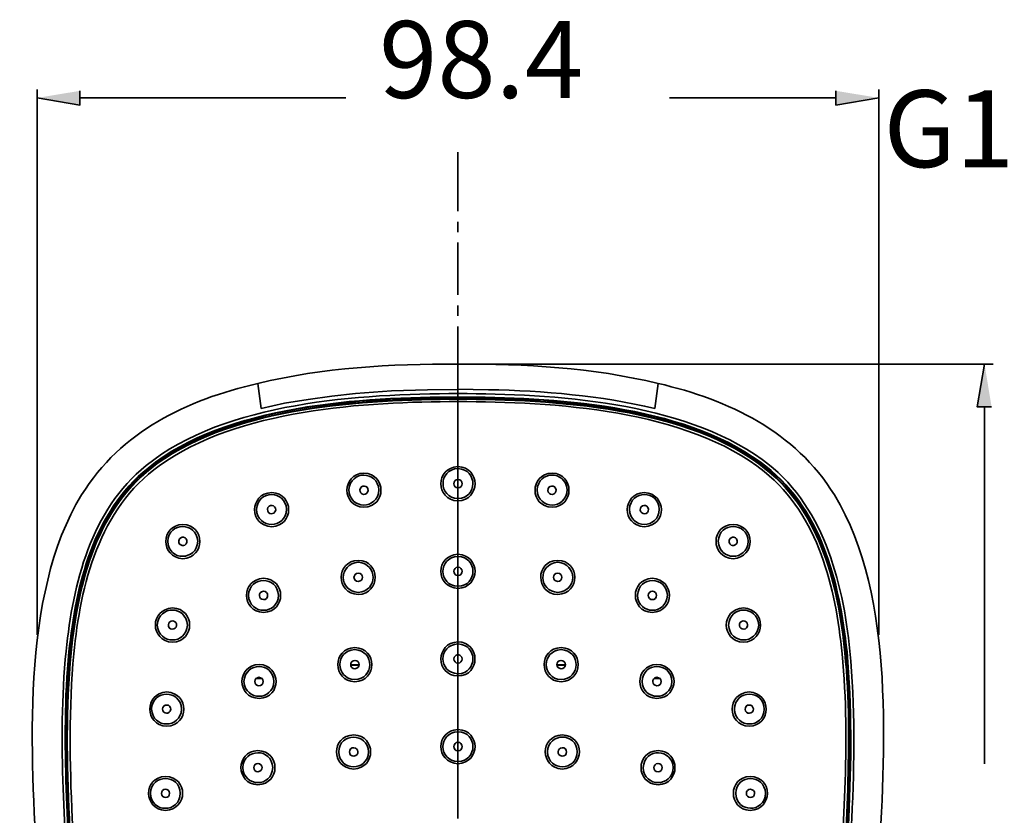
# Model space of a CAD drawing. Units: inches. Extents: x 47 to 740, y 174 to 827.
# Drawn here: x 47 to 169, y 518 to 616 of the extents above; entities that cross this region are included whole.
import ezdxf

# ---------------------------------------------------------------- set-up
doc = ezdxf.new("R2010")
doc.units = ezdxf.units.IN
doc.header["$MEASUREMENT"] = 0
doc.layers.add('Layer 1', color=7, linetype='Continuous')

msp = doc.modelspace()

# ---------------------------------------------------------------- hatches: boundary and pattern name
at = {"layer": 'Layer 1'}
for points in [[(54.54, 607.61), (54.54, 605.84), (49.26, 606.74)], [(148.05, 607.61), (148.05, 605.84), (153.36, 606.74)], [(167.31, 568.49), (165.54, 568.49), (166.44, 573.8)]]:
    msp.add_hatch(color=7, dxfattribs=at).paths.add_polyline_path(points)

# ---------------------------------------------------------------- linework, layer by layer
at = {"layer": 'Layer 1', "color": 7, "lineweight": 35}
for points in [[(49.26, 540.29), (49.26, 607.79)], [(153.36, 540.29), (153.36, 607.79)], [(54.54, 607.61), (54.54, 605.84), (49.26, 606.74)], [(54.54, 606.74), (87.42, 606.74)], [(148.05, 606.74), (127.46, 606.74)], [(148.05, 607.61), (148.05, 605.84), (153.36, 606.74)], [(101.31, 600.02), (101.31, 592.73)], [(101.31, 591.41), (101.31, 590.12)], [(101.31, 588.83), (101.31, 582.35)], [(101.31, 581.06), (101.31, 579.77)], [(101.31, 578.45), (101.31, 571.97)], [(101.31, 573.8), (101.31, 569.66)], [(101.97, 573.8), (167.49, 573.8)], [(167.31, 568.49), (165.54, 568.49), (166.44, 573.8)], [(76.53, 571.4), (76.98, 568.31)], [(126.06, 571.4), (125.64, 568.31)], [(76.98, 568.31), (79.86, 568.94), (82.77, 569.42), (85.71, 569.84), (88.65, 570.14)], [(88.65, 570.14), (93.09, 570.47), (97.53, 570.62)], [(101.31, 570.65), (97.53, 570.62)], [(105.09, 570.62), (101.31, 570.68)], [(101.31, 570.68), (101.31, 569.39)], [(101.31, 569.51), (101.31, 569.15)], [(101.31, 561.11), (101.31, 569.15)], [(101.31, 568.1), (101.31, 561.62)], [(166.44, 568.49), (166.44, 524.33)], [(101.31, 561.11), (101.31, 560.87)], [(101.31, 560.33), (101.31, 559.01)], [(101.31, 558.47), (101.31, 559.49)], [(101.31, 557.15), (101.31, 558.47)], [(101.31, 557.72), (101.31, 551.24)], [(101.31, 556.85), (101.31, 557.15)], [(101.31, 550.25), (101.31, 556.85)], [(101.31, 550.25), (101.31, 549.98)], [(101.31, 548.66), (101.31, 549.98)], [(101.31, 549.95), (101.31, 548.66)], [(101.31, 547.61), (101.52, 547.67), (101.67, 547.76), (101.79, 547.94), (101.82, 548.15), (101.79, 548.33), (101.67, 548.51), (101.52, 548.63), (101.31, 548.66), (101.1, 548.63), (100.95, 548.51), (100.83, 548.33), (100.8, 548.15), (100.83, 547.94), (100.95, 547.76), (101.1, 547.67), (101.31, 547.61)], [(101.31, 547.61), (101.31, 548.66)], [(101.31, 546.29), (101.31, 547.61)], [(101.31, 547.37), (101.31, 540.89)], [(101.31, 546.02), (101.31, 546.29)], [(101.31, 539.42), (101.31, 546.02)], [(125.37, 544.64), (125.55, 544.67), (125.73, 544.79), (125.82, 544.97), (125.88, 545.15), (125.82, 545.36), (125.73, 545.54), (125.55, 545.63), (125.37, 545.69), (125.16, 545.63), (124.98, 545.54), (124.89, 545.36), (124.83, 545.15), (124.89, 544.97), (124.98, 544.79), (125.16, 544.67), (125.37, 544.64)], [(66.51, 541.43), (66.45, 541.25), (66.33, 541.1), (66.15, 541.01), (65.94, 540.98), (65.76, 541.04), (65.58, 541.16), (65.49, 541.34), (65.49, 541.55), (65.55, 541.73), (65.67, 541.88), (65.85, 541.97), (66.03, 542), (66.24, 541.94), (66.39, 541.82), (66.48, 541.64), (66.51, 541.43)], [(137.13, 541.55), (137.13, 541.34), (137.01, 541.16), (136.86, 541.04), (136.68, 540.98), (136.47, 541.01), (136.29, 541.1), (136.17, 541.25), (136.11, 541.43), (136.14, 541.64), (136.23, 541.82), (136.38, 541.94), (136.59, 542), (136.77, 541.97), (136.95, 541.88), (137.07, 541.73), (137.13, 541.55)], [(101.31, 539.57), (101.31, 538.28)], [(101.31, 539.42), (101.31, 539.15)], [(101.31, 537.83), (101.31, 539.15)], [(101.31, 536.78), (101.52, 536.81), (101.67, 536.93), (101.79, 537.11), (101.82, 537.29), (101.79, 537.5), (101.67, 537.65), (101.52, 537.77), (101.31, 537.83), (101.1, 537.77), (100.95, 537.65), (100.83, 537.5), (100.8, 537.29), (100.83, 537.11), (100.95, 536.93), (101.1, 536.81), (101.31, 536.78)], [(101.31, 536.78), (101.31, 537.83)], [(89.07, 536.57), (88.02, 536.57)], [(88.05, 536.51), (89.04, 536.51)], [(101.31, 536.99), (101.31, 530.51)], [(101.31, 535.46), (101.31, 536.78)], [(114.6, 536.57), (113.55, 536.57)], [(113.55, 536.51), (114.57, 536.51)], [(76.68, 533.99), (76.89, 534.02), (77.07, 534.14), (77.16, 534.32), (77.22, 534.5), (77.16, 534.71), (77.07, 534.86), (76.89, 534.98), (76.68, 535.04), (76.5, 534.98), (76.32, 534.86), (76.23, 534.71), (76.17, 534.5), (76.23, 534.32), (76.32, 534.14), (76.5, 534.02), (76.68, 533.99)], [(76.29, 534.86), (77.1, 534.83)], [(76.38, 534.92), (77.01, 534.92)], [(101.31, 535.19), (101.31, 535.46)], [(101.31, 528.56), (101.31, 535.19)], [(125.52, 534.83), (126.3, 534.86)], [(125.61, 534.92), (126.24, 534.92)], [(101.31, 529.22), (101.31, 527.93)], [(101.31, 528.56), (101.31, 528.29)], [(101.31, 526.97), (101.31, 528.29)], [(101.31, 525.92), (101.52, 525.98), (101.67, 526.07), (101.79, 526.25), (101.82, 526.46), (101.79, 526.64), (101.67, 526.82), (101.52, 526.94), (101.31, 526.97), (101.1, 526.94), (100.95, 526.82), (100.83, 526.64), (100.8, 526.46), (100.83, 526.25), (100.95, 526.07), (101.1, 525.98), (101.31, 525.92)], [(101.31, 525.92), (101.31, 526.97)], [(101.31, 526.61), (101.31, 520.13)], [(101.31, 524.6), (101.31, 525.92)], [(101.31, 524.33), (101.31, 524.6)], [(101.31, 517.73), (101.31, 524.33)], [(138, 520.64), (137.94, 520.46), (137.85, 520.28), (137.67, 520.19), (137.49, 520.16), (137.28, 520.19), (137.13, 520.31), (137.01, 520.46), (136.98, 520.67), (137.01, 520.85), (137.13, 521.03), (137.28, 521.15), (137.49, 521.18), (137.7, 521.12), (137.85, 521.03), (137.97, 520.85), (138, 520.64)], [(101.31, 518.84), (101.31, 517.55)]]:
    msp.add_lwpolyline(points, dxfattribs=at)
for points in [[(101.31, 573.8), (92.92, 573.81), (84.73, 573.37), (76.53, 571.4)], [(126.06, 571.4), (117.9, 573.37), (109.68, 573.81), (101.31, 573.8)], [(105.09, 570.62), (111.89, 570.5), (119, 569.87), (125.64, 568.31)], [(101.31, 557.15), (98.82, 557.27), (98.86, 560.75), (101.31, 560.87)]]:
    msp.add_open_spline(points, degree=3, dxfattribs=at)
for points, knots in [([(81.21, 453.74), (72.78, 455.22), (63.52, 458.43), (58.32, 465.68), (49.95, 477.49), (50.54, 497.87), (49.26, 511.4), (48.51, 525.21), (47.09, 545.14), (54.75, 557.6), (59.62, 565.49), (67.73, 569.33), (76.53, 571.4)], [0, 0, 0, 0, 1, 1, 1, 2, 2, 2, 3, 3, 3, 4, 4, 4, 4]), ([(121.41, 453.74), (129.84, 455.22), (139.1, 458.44), (144.3, 465.68), (152.74, 477.7), (151.98, 497.65), (153.36, 511.4), (154.02, 525.49), (155.59, 544.87), (147.87, 557.6), (143.01, 565.46), (134.84, 569.37), (126.06, 571.4)], [0, 0, 0, 0, 1, 1, 1, 2, 2, 2, 3, 3, 3, 4, 4, 4, 4]), ([(76.95, 458.42), (69.04, 460.65), (62.52, 464.04), (59.01, 471.8), (56.15, 477.89), (55.13, 485.35), (54.39, 491.96), (54.39, 491.96), (53.97, 496.82), (53.97, 496.82), (53.97, 496.82), (53.28, 506.57), (53.28, 506.57), (53.28, 506.57), (52.68, 516.32), (52.68, 516.32), (52.68, 516.32), (52.47, 521.21), (52.47, 521.21), (52.26, 526.92), (52.26, 532.6), (52.83, 538.28), (53.7, 546.66), (55.87, 555.69), (62.73, 561.23), (72.54, 569.17), (89.29, 570.09), (101.31, 570.14)], [0, 0, 0, 0, 1, 1, 1, 2, 2, 2, 3, 3, 3, 4, 4, 4, 5, 5, 5, 6, 6, 6, 7, 7, 7, 8, 8, 8, 9, 9, 9, 9]), ([(101.31, 570.14), (113.13, 570.09), (128.98, 569.2), (138.93, 561.98), (146.44, 556.59), (148.9, 547), (149.79, 538.28), (151.09, 524.75), (149.47, 510.31), (148.65, 496.82), (147.95, 488.95), (147.17, 480.3), (144.09, 472.91), (140.7, 464.43), (134.15, 460.82), (125.67, 458.42)], [0, 0, 0, 0, 1, 1, 1, 2, 2, 2, 3, 3, 3, 4, 4, 4, 5, 5, 5, 5]), ([(101.31, 569.51), (89.72, 569.44), (73.83, 568.62), (64.08, 561.5), (56.58, 556.13), (54.27, 546.78), (53.4, 538.07), (52.1, 524.69), (53.72, 510.4), (54.54, 497.06), (55.19, 489.38), (55.99, 480.62), (58.95, 473.39), (62.26, 464.95), (68.63, 461.33), (77.1, 459.02)], [0, 0, 0, 0, 1, 1, 1, 2, 2, 2, 3, 3, 3, 4, 4, 4, 5, 5, 5, 5]), ([(101.31, 569.45), (89.72, 569.39), (73.88, 568.55), (64.11, 561.47), (56.61, 556.06), (54.33, 546.77), (53.46, 538.04), (52.16, 524.68), (53.78, 510.38), (54.6, 497.06), (55.26, 489.26), (56.05, 480.78), (58.98, 473.42), (62.37, 464.97), (68.61, 461.41), (77.13, 459.08)], [0, 0, 0, 0, 1, 1, 1, 2, 2, 2, 3, 3, 3, 4, 4, 4, 5, 5, 5, 5]), ([(101.31, 569.45), (89.71, 569.4), (73.89, 568.55), (64.11, 561.47), (56.57, 556.01), (54.38, 546.83), (53.43, 538.04), (52.22, 524.54), (53.75, 510.53), (54.6, 497.06), (55.26, 489.16), (56.03, 480.86), (58.98, 473.42), (62.47, 464.85), (68.5, 461.53), (77.13, 459.05)], [0, 0, 0, 0, 1, 1, 1, 2, 2, 2, 3, 3, 3, 4, 4, 4, 5, 5, 5, 5]), ([(101.31, 569.15), (89.87, 569.15), (73.97, 568.2), (64.35, 561.2), (56.91, 555.9), (54.63, 546.53), (53.79, 537.92), (52.58, 524.67), (54.1, 510.44), (54.93, 497.24), (55.56, 489.67), (56.38, 480.87), (59.25, 473.72), (62.62, 465.2), (68.67, 461.83), (77.22, 459.41)], [0, 0, 0, 0, 1, 1, 1, 2, 2, 2, 3, 3, 3, 4, 4, 4, 5, 5, 5, 5]), ([(77.04, 458.78), (69.14, 460.99), (62.74, 464.34), (59.28, 472.1), (56.45, 478.31), (55.46, 485.42), (54.75, 492.14), (54.75, 492.14), (54.33, 496.97), (54.33, 496.97), (54.33, 496.97), (53.64, 506.66), (53.64, 506.66), (53.64, 506.66), (53.04, 516.32), (53.04, 516.32), (53.04, 516.32), (52.83, 521.18), (52.83, 521.18), (52.7, 526.84), (52.6, 532.53), (53.19, 538.16), (54.05, 546.44), (56.17, 555.46), (62.97, 560.93), (72.55, 568.77), (89.53, 569.72), (101.31, 569.72), (112.95, 569.71), (128.9, 568.81), (138.69, 561.68), (146.25, 556.2), (148.47, 546.98), (149.43, 538.16), (150.66, 524.65), (149.14, 510.45), (148.29, 496.97), (147.57, 489.18), (146.84, 480.54), (143.82, 473.21), (140.46, 464.77), (134.03, 461.13), (125.55, 458.78)], [0, 0, 0, 0, 1, 1, 1, 2, 2, 2, 3, 3, 3, 4, 4, 4, 5, 5, 5, 6, 6, 6, 7, 7, 7, 8, 8, 8, 9, 9, 9, 10, 10, 10, 11, 11, 11, 12, 12, 12, 13, 13, 13, 14, 14, 14, 14]), ([(77.07, 458.87), (69.22, 460.96), (62.72, 464.48), (59.31, 472.16), (56.51, 478.44), (55.53, 485.4), (54.81, 492.17), (54.81, 492.17), (54.39, 497), (54.39, 497), (54.39, 497), (53.7, 506.66), (53.7, 506.66), (53.7, 506.66), (53.1, 516.35), (53.1, 516.35), (53.1, 516.35), (52.89, 521.18), (52.89, 521.18), (52.76, 526.83), (52.67, 532.51), (53.25, 538.13), (54.09, 546.38), (56.23, 555.44), (63.03, 560.87), (72.64, 568.76), (89.5, 569.6), (101.31, 569.66), (112.93, 569.6), (128.87, 568.79), (138.63, 561.62), (146.22, 556.18), (148.41, 546.94), (149.37, 538.13), (150.6, 524.64), (149.08, 510.46), (148.23, 497), (147.52, 489), (146.83, 480.81), (143.79, 473.27), (140.43, 464.85), (134.04, 461.17), (125.55, 458.87)], [0, 0, 0, 0, 1, 1, 1, 2, 2, 2, 3, 3, 3, 4, 4, 4, 5, 5, 5, 6, 6, 6, 7, 7, 7, 8, 8, 8, 9, 9, 9, 10, 10, 10, 11, 11, 11, 12, 12, 12, 13, 13, 13, 14, 14, 14, 14]), ([(125.49, 459.02), (133.38, 461.13), (139.77, 464.57), (143.19, 472.28), (146, 478.49), (146.92, 485.52), (147.66, 492.23), (147.66, 492.23), (148.08, 497.06), (148.08, 497.06), (148.08, 497.06), (148.77, 506.69), (148.77, 506.69), (148.77, 506.69), (149.37, 516.35), (149.37, 516.35), (149.37, 516.35), (149.58, 521.15), (149.58, 521.15), (149.71, 526.79), (149.81, 532.46), (149.22, 538.07), (148.4, 546.25), (146.25, 555.36), (139.5, 560.75), (129.93, 568.58), (113.07, 569.45), (101.31, 569.51)], [0, 0, 0, 0, 1, 1, 1, 2, 2, 2, 3, 3, 3, 4, 4, 4, 5, 5, 5, 6, 6, 6, 7, 7, 7, 8, 8, 8, 9, 9, 9, 9]), ([(125.49, 459.05), (133.49, 461.33), (139.61, 464.5), (143.16, 472.31), (145.91, 478.44), (146.88, 485.65), (147.6, 492.26), (147.6, 492.26), (148.02, 497.06), (148.02, 497.06), (148.02, 497.06), (148.71, 506.69), (148.71, 506.69), (148.71, 506.69), (149.31, 516.35), (149.31, 516.35), (149.31, 516.35), (149.52, 521.15), (149.52, 521.15), (149.66, 526.87), (149.77, 532.36), (149.16, 538.04), (148.36, 546.26), (146.21, 555.32), (139.44, 560.72), (130.02, 568.49), (112.92, 569.43), (101.31, 569.45)], [0, 0, 0, 0, 1, 1, 1, 2, 2, 2, 3, 3, 3, 4, 4, 4, 5, 5, 5, 6, 6, 6, 7, 7, 7, 8, 8, 8, 9, 9, 9, 9]), ([(125.49, 459.08), (133.38, 461.22), (139.74, 464.61), (143.16, 472.34), (145.91, 478.38), (146.89, 485.73), (147.6, 492.26), (147.6, 492.26), (148.02, 497.06), (148.02, 497.06), (148.02, 497.06), (148.71, 506.69), (148.71, 506.69), (148.71, 506.69), (149.31, 516.35), (149.31, 516.35), (149.31, 516.35), (149.52, 521.15), (149.52, 521.15), (149.65, 526.76), (149.75, 532.45), (149.16, 538.04), (148.35, 546.26), (146.22, 555.31), (139.44, 560.72), (129.97, 568.5), (112.96, 569.4), (101.31, 569.45)], [0, 0, 0, 0, 1, 1, 1, 2, 2, 2, 3, 3, 3, 4, 4, 4, 5, 5, 5, 6, 6, 6, 7, 7, 7, 8, 8, 8, 9, 9, 9, 9]), ([(125.4, 459.41), (133.2, 461.58), (139.59, 464.9), (142.89, 472.64), (145.65, 478.63), (146.54, 485.96), (147.27, 492.44), (147.27, 492.44), (147.69, 497.24), (147.69, 497.24), (147.69, 497.24), (148.38, 506.81), (148.38, 506.81), (148.38, 506.81), (148.95, 516.38), (148.95, 516.38), (148.95, 516.38), (149.16, 521.15), (149.16, 521.15), (149.36, 526.68), (149.37, 532.4), (148.83, 537.92), (147.99, 546.15), (145.96, 555.04), (139.2, 560.48), (129.69, 568.18), (112.97, 569.15), (101.31, 569.15)], [0, 0, 0, 0, 1, 1, 1, 2, 2, 2, 3, 3, 3, 4, 4, 4, 5, 5, 5, 6, 6, 6, 7, 7, 7, 8, 8, 8, 9, 9, 9, 9]), ([(89.67, 556.07), (92.49, 556.16), (92.48, 560.18), (89.67, 560.3), (86.88, 560.18), (86.88, 556.16), (89.67, 556.07)], [0, 0, 0, 0, 1, 1, 1, 2, 2, 2, 2]), ([(91.53, 558.23), (91.35, 560.65), (88.02, 560.66), (87.81, 558.26), (87.87, 555.75), (91.41, 555.69), (91.53, 558.23)], [0, 0, 0, 0, 1, 1, 1, 2, 2, 2, 2]), ([(101.31, 556.85), (104.12, 557.01), (104.12, 560.96), (101.31, 561.11), (98.48, 560.94), (98.48, 557.03), (101.31, 556.85)], [0, 0, 0, 0, 1, 1, 1, 2, 2, 2, 2]), ([(101.31, 559.49), (101.31, 559.49), (101.31, 560.87), (101.31, 560.87), (103.79, 560.73), (103.74, 557.22), (101.31, 557.15)], [0, 0, 0, 0, 1, 1, 1, 2, 2, 2, 2]), ([(112.95, 556.07), (115.73, 556.15), (115.73, 560.19), (112.95, 560.3), (110.14, 560.18), (110.14, 556.16), (112.95, 556.07)], [0, 0, 0, 0, 1, 1, 1, 2, 2, 2, 2]), ([(114.81, 558.26), (114.58, 560.68), (111.27, 560.64), (111.09, 558.23), (111.19, 555.71), (114.73, 555.72), (114.81, 558.26)], [0, 0, 0, 0, 1, 1, 1, 2, 2, 2, 2]), ([(101.31, 558.47), (102, 558.48), (102, 559.49), (101.31, 559.49), (100.63, 559.49), (100.63, 558.48), (101.31, 558.47)], [0, 0, 0, 0, 1, 1, 1, 2, 2, 2, 2]), ([(78.27, 553.67), (81.07, 553.81), (81.05, 557.75), (78.27, 557.9), (75.46, 557.76), (75.43, 553.8), (78.27, 553.67)], [0, 0, 0, 0, 1, 1, 1, 2, 2, 2, 2]), ([(80.1, 555.83), (79.97, 558.22), (76.57, 558.27), (76.38, 555.83), (76.47, 553.32), (80.04, 553.32), (80.1, 555.83)], [0, 0, 0, 0, 1, 1, 1, 2, 2, 2, 2]), ([(90.18, 558.14), (90.18, 558.14), (90.12, 557.93), (90.12, 557.93), (90.12, 557.93), (90, 557.78), (90, 557.78), (90, 557.78), (89.82, 557.69), (89.82, 557.69), (89.82, 557.69), (89.64, 557.66), (89.64, 557.66), (89.64, 557.66), (89.43, 557.72), (89.43, 557.72), (89.43, 557.72), (89.28, 557.84), (89.28, 557.84), (89.28, 557.84), (89.19, 558.02), (89.19, 558.02), (89.19, 558.02), (89.16, 558.23), (89.16, 558.23), (89.26, 558.91), (90.25, 558.83), (90.18, 558.14)], [0, 0, 0, 0, 1, 1, 1, 2, 2, 2, 3, 3, 3, 4, 4, 4, 5, 5, 5, 6, 6, 6, 7, 7, 7, 8, 8, 8, 9, 9, 9, 9]), ([(113.46, 558.23), (113.46, 558.23), (113.43, 558.02), (113.43, 558.02), (113.43, 558.02), (113.34, 557.84), (113.34, 557.84), (113.34, 557.84), (113.19, 557.72), (113.19, 557.72), (113.19, 557.72), (112.98, 557.66), (112.98, 557.66), (112.98, 557.66), (112.77, 557.69), (112.77, 557.69), (112.77, 557.69), (112.62, 557.78), (112.62, 557.78), (112.62, 557.78), (112.47, 557.93), (112.47, 557.93), (112.47, 557.93), (112.44, 558.14), (112.44, 558.14), (112.37, 558.83), (113.36, 558.91), (113.46, 558.23)], [0, 0, 0, 0, 1, 1, 1, 2, 2, 2, 3, 3, 3, 4, 4, 4, 5, 5, 5, 6, 6, 6, 7, 7, 7, 8, 8, 8, 9, 9, 9, 9]), ([(124.35, 553.67), (127.19, 553.82), (127.16, 557.74), (124.35, 557.9), (121.56, 557.73), (121.53, 553.83), (124.35, 553.67)], [0, 0, 0, 0, 1, 1, 1, 2, 2, 2, 2]), ([(126.21, 555.83), (126.1, 558.25), (122.65, 558.24), (122.52, 555.83), (122.57, 553.32), (126.16, 553.32), (126.21, 555.83)], [0, 0, 0, 0, 1, 1, 1, 2, 2, 2, 2]), ([(78.78, 555.71), (78.56, 555.07), (77.78, 555.12), (77.73, 555.83), (77.83, 556.49), (78.77, 556.47), (78.78, 555.71)], [0, 0, 0, 0, 1, 1, 1, 2, 2, 2, 2]), ([(124.86, 555.83), (124.91, 555.09), (123.96, 555.11), (123.84, 555.71), (123.84, 556.43), (124.76, 556.54), (124.86, 555.83)], [0, 0, 0, 0, 1, 1, 1, 2, 2, 2, 2]), ([(69.12, 551.87), (68.95, 554.3), (65.54, 554.3), (65.4, 551.87), (65.5, 549.38), (68.99, 549.39), (69.12, 551.87)], [0, 0, 0, 0, 1, 1, 1, 2, 2, 2, 2]), ([(137.22, 551.87), (137.08, 554.29), (133.64, 554.32), (133.5, 551.87), (133.6, 549.42), (137.08, 549.34), (137.22, 551.87)], [0, 0, 0, 0, 1, 1, 1, 2, 2, 2, 2]), ([(67.29, 549.71), (70.07, 549.83), (70.08, 553.87), (67.29, 553.94), (64.46, 553.86), (64.48, 549.84), (67.29, 549.71)], [0, 0, 0, 0, 1, 1, 1, 2, 2, 2, 2]), ([(135.33, 549.71), (138.14, 549.84), (138.16, 553.86), (135.33, 553.94), (132.52, 553.87), (132.54, 549.83), (135.33, 549.71)], [0, 0, 0, 0, 1, 1, 1, 2, 2, 2, 2]), ([(67.77, 551.75), (67.62, 551.08), (66.69, 551.26), (66.78, 551.93), (66.92, 552.65), (67.88, 552.4), (67.77, 551.75)], [0, 0, 0, 0, 1, 1, 1, 2, 2, 2, 2]), ([(135.84, 551.93), (135.95, 551.29), (134.99, 551.04), (134.85, 551.75), (134.75, 552.4), (135.71, 552.65), (135.84, 551.93)], [0, 0, 0, 0, 1, 1, 1, 2, 2, 2, 2]), ([(88.98, 545.27), (91.76, 545.39), (91.76, 549.43), (88.98, 549.5), (86.16, 549.42), (86.17, 545.4), (88.98, 545.27)], [0, 0, 0, 0, 1, 1, 1, 2, 2, 2, 2]), ([(101.31, 546.02), (104.1, 546.17), (104.13, 550.13), (101.31, 550.25), (98.47, 550.11), (98.5, 546.19), (101.31, 546.02)], [0, 0, 0, 0, 1, 1, 1, 2, 2, 2, 2]), ([(101.31, 546.29), (103.76, 546.37), (103.78, 549.91), (101.31, 549.98), (98.79, 549.87), (98.88, 546.38), (101.31, 546.29)], [0, 0, 0, 0, 1, 1, 1, 2, 2, 2, 2]), ([(113.64, 545.27), (116.45, 545.4), (116.46, 549.42), (113.64, 549.5), (110.84, 549.43), (110.85, 545.39), (113.64, 545.27)], [0, 0, 0, 0, 1, 1, 1, 2, 2, 2, 2]), ([(88.98, 545.54), (91.41, 545.68), (91.42, 549.08), (88.98, 549.26), (86.49, 549.08), (86.51, 545.67), (88.98, 545.54)], [0, 0, 0, 0, 1, 1, 1, 2, 2, 2, 2]), ([(113.64, 545.54), (116.11, 545.67), (116.13, 549.08), (113.64, 549.26), (111.09, 549.02), (111.3, 545.63), (113.64, 545.54)], [0, 0, 0, 0, 1, 1, 1, 2, 2, 2, 2]), ([(77.25, 543.05), (80.09, 543.17), (80.07, 547.17), (77.25, 547.28), (74.47, 547.16), (74.45, 543.17), (77.25, 543.05)], [0, 0, 0, 0, 1, 1, 1, 2, 2, 2, 2]), ([(79.11, 545.18), (78.94, 547.63), (75.55, 547.62), (75.39, 545.18), (75.54, 542.67), (79.02, 542.74), (79.11, 545.18)], [0, 0, 0, 0, 1, 1, 1, 2, 2, 2, 2]), ([(88.98, 546.89), (89.7, 546.94), (89.63, 547.9), (88.98, 547.91), (88.98, 547.91), (88.77, 547.88), (88.77, 547.88), (88.77, 547.88), (88.59, 547.76), (88.59, 547.76), (88.59, 547.76), (88.5, 547.58), (88.5, 547.58), (88.5, 547.58), (88.44, 547.4), (88.44, 547.4), (88.44, 547.4), (88.5, 547.19), (88.5, 547.19), (88.5, 547.19), (88.59, 547.04), (88.59, 547.04), (88.59, 547.04), (88.77, 546.92), (88.77, 546.92), (88.77, 546.92), (88.98, 546.89), (88.98, 546.89)], [0, 0, 0, 0, 1, 1, 1, 2, 2, 2, 3, 3, 3, 4, 4, 4, 5, 5, 5, 6, 6, 6, 7, 7, 7, 8, 8, 8, 9, 9, 9, 9]), ([(113.64, 546.89), (114.33, 546.9), (114.31, 547.92), (113.64, 547.91), (112.99, 547.9), (112.92, 546.94), (113.64, 546.89)], [0, 0, 0, 0, 1, 1, 1, 2, 2, 2, 2]), ([(125.34, 543.05), (128.19, 543.2), (128.14, 547.15), (125.34, 547.28), (122.56, 547.16), (122.54, 543.17), (125.34, 543.05)], [0, 0, 0, 0, 1, 1, 1, 2, 2, 2, 2]), ([(127.23, 545.18), (127.03, 547.63), (123.67, 547.62), (123.51, 545.18), (123.63, 542.72), (127.05, 542.69), (127.23, 545.18)], [0, 0, 0, 0, 1, 1, 1, 2, 2, 2, 2]), ([(77.25, 544.64), (77.25, 544.64), (77.46, 544.67), (77.46, 544.67), (77.46, 544.67), (77.61, 544.79), (77.61, 544.79), (77.61, 544.79), (77.73, 544.97), (77.73, 544.97), (77.73, 544.97), (77.76, 545.15), (77.76, 545.15), (77.76, 545.15), (77.73, 545.36), (77.73, 545.36), (77.73, 545.36), (77.61, 545.54), (77.61, 545.54), (77.61, 545.54), (77.46, 545.63), (77.46, 545.63), (77.46, 545.63), (77.25, 545.69), (77.25, 545.69), (76.48, 545.57), (76.66, 544.65), (77.25, 544.64)], [0, 0, 0, 0, 1, 1, 1, 2, 2, 2, 3, 3, 3, 4, 4, 4, 5, 5, 5, 6, 6, 6, 7, 7, 7, 8, 8, 8, 9, 9, 9, 9]), ([(66, 539.36), (68.82, 539.52), (68.82, 543.47), (66, 543.62), (63.17, 543.45), (63.17, 539.54), (66, 539.36)], [0, 0, 0, 0, 1, 1, 1, 2, 2, 2, 2]), ([(67.83, 541.49), (67.69, 543.93), (64.3, 544.01), (64.11, 541.49), (64.27, 539.04), (67.7, 539.04), (67.83, 541.49)], [0, 0, 0, 0, 1, 1, 1, 2, 2, 2, 2]), ([(136.62, 539.36), (139.43, 539.54), (139.43, 543.45), (136.62, 543.62), (133.79, 543.45), (133.79, 539.54), (136.62, 539.36)], [0, 0, 0, 0, 1, 1, 1, 2, 2, 2, 2]), ([(138.51, 541.49), (138.36, 543.97), (134.91, 543.96), (134.79, 541.49), (134.91, 539.06), (138.32, 539.02), (138.51, 541.49)], [0, 0, 0, 0, 1, 1, 1, 2, 2, 2, 2]), ([(88.56, 534.47), (91.34, 534.59), (91.34, 538.63), (88.56, 538.7), (85.74, 538.62), (85.74, 534.59), (88.56, 534.47)], [0, 0, 0, 0, 1, 1, 1, 2, 2, 2, 2]), ([(88.53, 534.74), (90.97, 534.83), (91.05, 538.32), (88.53, 538.46), (86.08, 538.31), (86.11, 534.87), (88.53, 534.74)], [0, 0, 0, 0, 1, 1, 1, 2, 2, 2, 2]), ([(101.31, 535.19), (104.11, 535.27), (104.1, 539.31), (101.31, 539.42), (98.5, 539.3), (98.49, 535.28), (101.31, 535.19)], [0, 0, 0, 0, 1, 1, 1, 2, 2, 2, 2]), ([(101.31, 535.46), (103.78, 535.54), (103.76, 539.07), (101.31, 539.15), (98.88, 539.07), (98.79, 535.58), (101.31, 535.46)], [0, 0, 0, 0, 1, 1, 1, 2, 2, 2, 2]), ([(114.06, 534.47), (116.87, 534.6), (116.88, 538.62), (114.06, 538.7), (111.26, 538.6), (111.26, 534.62), (114.06, 534.47)], [0, 0, 0, 0, 1, 1, 1, 2, 2, 2, 2]), ([(114.06, 534.74), (116.5, 534.83), (116.58, 538.32), (114.06, 538.46), (111.61, 538.31), (111.64, 534.87), (114.06, 534.74)], [0, 0, 0, 0, 1, 1, 1, 2, 2, 2, 2]), ([(88.56, 536.09), (89.25, 536.13), (89.25, 537.08), (88.56, 537.11), (87.86, 537.12), (87.86, 536.08), (88.56, 536.09)], [0, 0, 0, 0, 1, 1, 1, 2, 2, 2, 2]), ([(114.06, 536.09), (114.77, 536.08), (114.77, 537.12), (114.06, 537.11), (113.37, 537.08), (113.37, 536.13), (114.06, 536.09)], [0, 0, 0, 0, 1, 1, 1, 2, 2, 2, 2]), ([(76.71, 532.4), (79.51, 532.54), (79.49, 536.48), (76.71, 536.63), (73.89, 536.49), (73.87, 532.53), (76.71, 532.4)], [0, 0, 0, 0, 1, 1, 1, 2, 2, 2, 2]), ([(78.54, 534.5), (78.42, 536.97), (75, 536.99), (74.82, 534.5), (75, 532.07), (78.41, 532.07), (78.54, 534.5)], [0, 0, 0, 0, 1, 1, 1, 2, 2, 2, 2]), ([(125.91, 532.4), (128.75, 532.55), (128.72, 536.47), (125.91, 536.63), (123.12, 536.46), (123.09, 532.56), (125.91, 532.4)], [0, 0, 0, 0, 1, 1, 1, 2, 2, 2, 2]), ([(127.77, 534.5), (127.67, 536.99), (124.18, 536.97), (124.08, 534.5), (124.19, 532.08), (127.66, 532.07), (127.77, 534.5)], [0, 0, 0, 0, 1, 1, 1, 2, 2, 2, 2]), ([(125.91, 533.99), (125.91, 533.99), (126.12, 534.02), (126.12, 534.02), (126.12, 534.02), (126.3, 534.14), (126.3, 534.14), (126.3, 534.14), (126.39, 534.32), (126.39, 534.32), (126.39, 534.32), (126.45, 534.5), (126.45, 534.5), (126.45, 534.5), (126.39, 534.71), (126.39, 534.71), (126.39, 534.71), (126.3, 534.86), (126.3, 534.86), (126.3, 534.86), (126.12, 534.98), (126.12, 534.98), (126.12, 534.98), (125.91, 535.04), (125.91, 535.04), (125.14, 534.89), (125.31, 534.01), (125.91, 533.99)], [0, 0, 0, 0, 1, 1, 1, 2, 2, 2, 3, 3, 3, 4, 4, 4, 5, 5, 5, 6, 6, 6, 7, 7, 7, 8, 8, 8, 9, 9, 9, 9]), ([(67.11, 531.08), (67.01, 533.57), (63.53, 533.55), (63.39, 531.08), (63.57, 528.65), (66.98, 528.63), (67.11, 531.08)], [0, 0, 0, 0, 1, 1, 1, 2, 2, 2, 2]), ([(139.2, 531.08), (139.15, 533.56), (135.56, 533.56), (135.51, 531.08), (135.6, 528.64), (139.11, 528.64), (139.2, 531.08)], [0, 0, 0, 0, 1, 1, 1, 2, 2, 2, 2]), ([(65.28, 528.98), (68.1, 529.07), (68.09, 533.09), (65.28, 533.21), (62.49, 533.09), (62.49, 529.07), (65.28, 528.98)], [0, 0, 0, 0, 1, 1, 1, 2, 2, 2, 2]), ([(137.34, 528.98), (140.12, 529.06), (140.12, 533.1), (137.34, 533.21), (134.53, 533.09), (134.53, 529.07), (137.34, 528.98)], [0, 0, 0, 0, 1, 1, 1, 2, 2, 2, 2]), ([(65.79, 531.08), (65.71, 530.39), (64.78, 530.43), (64.77, 531.11), (64.77, 531.11), (64.8, 531.29), (64.8, 531.29), (64.8, 531.29), (64.92, 531.47), (64.92, 531.47), (64.92, 531.47), (65.1, 531.56), (65.1, 531.56), (65.1, 531.56), (65.31, 531.59), (65.31, 531.59), (65.31, 531.59), (65.49, 531.56), (65.49, 531.56), (65.49, 531.56), (65.64, 531.44), (65.64, 531.44), (65.64, 531.44), (65.76, 531.26), (65.76, 531.26), (65.76, 531.26), (65.79, 531.08), (65.79, 531.08)], [0, 0, 0, 0, 1, 1, 1, 2, 2, 2, 3, 3, 3, 4, 4, 4, 5, 5, 5, 6, 6, 6, 7, 7, 7, 8, 8, 8, 9, 9, 9, 9]), ([(137.85, 531.11), (137.87, 530.43), (136.84, 530.39), (136.83, 531.08), (136.83, 531.08), (136.86, 531.26), (136.86, 531.26), (136.86, 531.26), (136.95, 531.44), (136.95, 531.44), (136.95, 531.44), (137.13, 531.56), (137.13, 531.56), (137.13, 531.56), (137.31, 531.59), (137.31, 531.59), (137.31, 531.59), (137.52, 531.56), (137.52, 531.56), (137.52, 531.56), (137.7, 531.47), (137.7, 531.47), (137.7, 531.47), (137.79, 531.29), (137.79, 531.29), (137.79, 531.29), (137.85, 531.11), (137.85, 531.11)], [0, 0, 0, 0, 1, 1, 1, 2, 2, 2, 3, 3, 3, 4, 4, 4, 5, 5, 5, 6, 6, 6, 7, 7, 7, 8, 8, 8, 9, 9, 9, 9]), ([(88.41, 523.67), (91.19, 523.82), (91.21, 527.77), (88.41, 527.9), (85.57, 527.78), (85.59, 523.82), (88.41, 523.67)], [0, 0, 0, 0, 1, 1, 1, 2, 2, 2, 2]), ([(86.55, 525.8), (86.66, 523.32), (90.14, 523.34), (90.24, 525.8), (90.15, 528.23), (86.64, 528.23), (86.55, 525.8)], [0, 0, 0, 0, 1, 1, 1, 2, 2, 2, 2]), ([(101.31, 524.33), (104.1, 524.48), (104.13, 528.44), (101.31, 528.56), (98.47, 528.42), (98.5, 524.5), (101.31, 524.33)], [0, 0, 0, 0, 1, 1, 1, 2, 2, 2, 2]), ([(101.31, 524.6), (103.76, 524.68), (103.78, 528.22), (101.31, 528.29), (98.79, 528.18), (98.88, 524.69), (101.31, 524.6)], [0, 0, 0, 0, 1, 1, 1, 2, 2, 2, 2]), ([(114.21, 523.67), (117.02, 523.84), (117.05, 527.76), (114.21, 527.9), (111.39, 527.75), (111.42, 523.85), (114.21, 523.67)], [0, 0, 0, 0, 1, 1, 1, 2, 2, 2, 2]), ([(112.38, 525.8), (112.5, 523.28), (115.98, 523.37), (116.07, 525.8), (115.98, 528.23), (112.48, 528.24), (112.38, 525.8)], [0, 0, 0, 0, 1, 1, 1, 2, 2, 2, 2]), ([(78.39, 523.85), (78.3, 526.34), (74.77, 526.26), (74.7, 523.85), (74.79, 521.42), (78.28, 521.33), (78.39, 523.85)], [0, 0, 0, 0, 1, 1, 1, 2, 2, 2, 2]), ([(88.41, 525.26), (89.19, 525.38), (89, 526.31), (88.41, 526.31), (88.41, 526.31), (88.2, 526.28), (88.2, 526.28), (88.2, 526.28), (88.02, 526.16), (88.02, 526.16), (88.02, 526.16), (87.93, 525.98), (87.93, 525.98), (87.93, 525.98), (87.87, 525.8), (87.87, 525.8), (87.87, 525.8), (87.93, 525.59), (87.93, 525.59), (87.93, 525.59), (88.02, 525.41), (88.02, 525.41), (88.02, 525.41), (88.2, 525.32), (88.2, 525.32), (88.2, 525.32), (88.41, 525.26), (88.41, 525.26)], [0, 0, 0, 0, 1, 1, 1, 2, 2, 2, 3, 3, 3, 4, 4, 4, 5, 5, 5, 6, 6, 6, 7, 7, 7, 8, 8, 8, 9, 9, 9, 9]), ([(114.21, 525.26), (114.21, 525.26), (114.42, 525.32), (114.42, 525.32), (114.42, 525.32), (114.6, 525.41), (114.6, 525.41), (114.6, 525.41), (114.69, 525.59), (114.69, 525.59), (114.69, 525.59), (114.75, 525.8), (114.75, 525.8), (114.75, 525.8), (114.69, 525.98), (114.69, 525.98), (114.69, 525.98), (114.6, 526.16), (114.6, 526.16), (114.6, 526.16), (114.42, 526.28), (114.42, 526.28), (114.42, 526.28), (114.21, 526.31), (114.21, 526.31), (113.62, 526.31), (113.44, 525.38), (114.21, 525.26)], [0, 0, 0, 0, 1, 1, 1, 2, 2, 2, 3, 3, 3, 4, 4, 4, 5, 5, 5, 6, 6, 6, 7, 7, 7, 8, 8, 8, 9, 9, 9, 9]), ([(127.92, 523.85), (127.86, 526.2), (124.42, 526.4), (124.2, 523.85), (124.35, 521.34), (127.83, 521.41), (127.92, 523.85)], [0, 0, 0, 0, 1, 1, 1, 2, 2, 2, 2]), ([(76.56, 521.72), (79.37, 521.85), (79.38, 525.87), (76.56, 525.95), (73.76, 525.88), (73.77, 521.84), (76.56, 521.72)], [0, 0, 0, 0, 1, 1, 1, 2, 2, 2, 2]), ([(126.06, 521.72), (128.84, 521.84), (128.84, 525.88), (126.06, 525.95), (123.24, 525.87), (123.25, 521.85), (126.06, 521.72)], [0, 0, 0, 0, 1, 1, 1, 2, 2, 2, 2]), ([(76.56, 523.34), (77.28, 523.39), (77.21, 524.35), (76.56, 524.36), (75.9, 524.37), (75.87, 523.35), (76.56, 523.34)], [0, 0, 0, 0, 1, 1, 1, 2, 2, 2, 2]), ([(126.06, 523.34), (126.75, 523.35), (126.73, 524.37), (126.06, 524.36), (125.4, 524.37), (125.37, 523.35), (126.06, 523.34)], [0, 0, 0, 0, 1, 1, 1, 2, 2, 2, 2]), ([(65.13, 518.54), (67.94, 518.71), (67.97, 522.63), (65.13, 522.77), (62.33, 522.64), (62.36, 518.69), (65.13, 518.54)], [0, 0, 0, 0, 1, 1, 1, 2, 2, 2, 2]), ([(66.96, 520.67), (66.88, 523.11), (63.36, 523.12), (63.27, 520.67), (63.32, 518.2), (66.91, 518.2), (66.96, 520.67)], [0, 0, 0, 0, 1, 1, 1, 2, 2, 2, 2]), ([(137.46, 518.54), (140.28, 518.69), (140.3, 522.65), (137.46, 522.77), (134.66, 522.64), (134.69, 518.69), (137.46, 518.54)], [0, 0, 0, 0, 1, 1, 1, 2, 2, 2, 2]), ([(139.35, 520.67), (139.22, 523.16), (135.74, 523.07), (135.66, 520.67), (135.7, 518.25), (139.25, 518.16), (139.35, 520.67)], [0, 0, 0, 0, 1, 1, 1, 2, 2, 2, 2]), ([(65.64, 520.67), (65.66, 520.01), (64.62, 519.98), (64.62, 520.64), (64.61, 521.32), (65.62, 521.38), (65.64, 520.67)], [0, 0, 0, 0, 1, 1, 1, 2, 2, 2, 2])]:
    msp.add_open_spline(points, degree=3, knots=knots, dxfattribs=at)

# ---------------------------------------------------------------- texts
at = {"layer": 'Layer 1', "color": 7, "char_height": 9.52, "attachment_point": 7}
for s, insert in [('\\fMyriad Pro|b0|i0|c0|p34;\\W1;98.4', (91.55, 606.73)), ('\\fMyriad Pro|b0|i0|c0|p34;\\W1;G1/2', (153.95, 598.16))]:
    msp.add_mtext(s, dxfattribs=dict(at, insert=insert))

doc.saveas('drawing.dxf')
